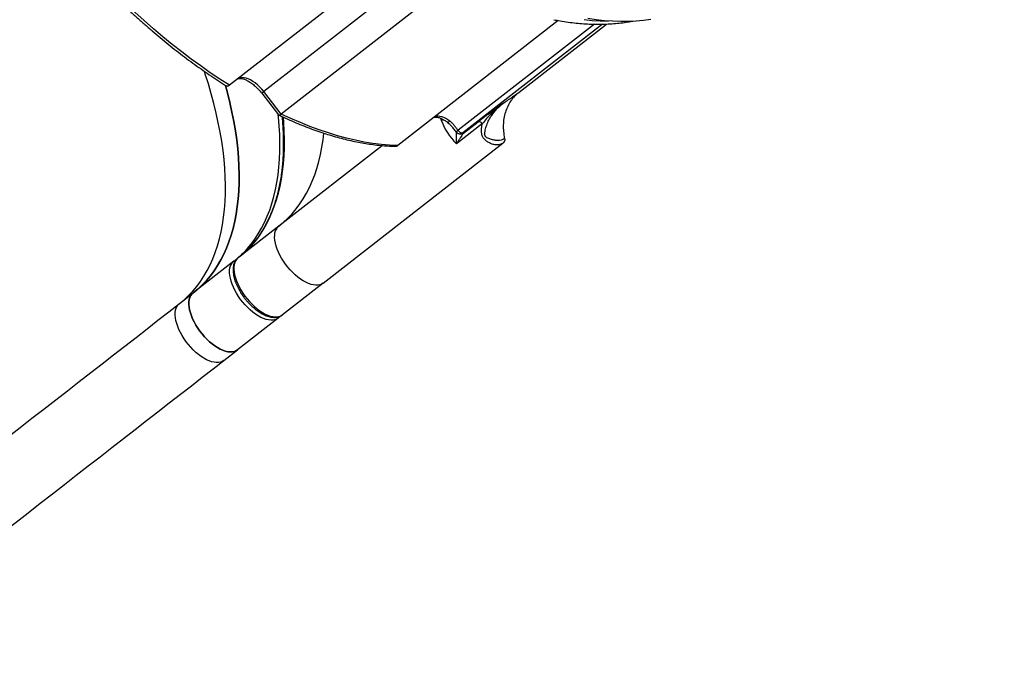
# Model space of a CAD drawing. Units: centimetres. Extents: x 4043 to 7567, y -1889 to -480.
# Drawn here: x 5352 to 5446, y -1645 to -1584 of the extents above; entities that cross this region are included whole.
import ezdxf

# ---------------------------------------------------------------- set-up
doc = ezdxf.new("R2010")
doc.units = ezdxf.units.CM
doc.layers.add('VP-DIM', color=7, linetype='Continuous')
doc.layers.add('VP-EQ', color=7, linetype='Continuous', true_color=0x8a3492)
doc.dimstyles.new('Strefa', dxfattribs={"dimtxt": 14, "dimasz": 20, "dimexe": 20, "dimexo": 50, "dimgap": 20, "dimtad": 0, "dimdec": 0, "dimzin": 0, "dimdsep": 46, "dimtxsty": 'Standard', "dimcen": 0.09, "dimadec": 0, "dimazin": 0, "dimtfac": 1, "dimtdec": 4, "dimtofl": 0, "dimtmove": 0, "dimatfit": 3, "dimfxl": 70, "dimfxlon": 1, "dimtolj": 1, "dimtzin": 0, "dimarcsym": 0})

# ---------------------------------------------------------------- blocks, each defined once
blk = doc.blocks.new('*D30')
at = {"layer": 'Defpoints', "color": 0}
for p in [(6153.35, -632.599), (6153.35, -1150.817), (5191.477, -1643.792)]:
    blk.add_point(p, dxfattribs=at)
at = {"layer": 'VP-DIM', "color": 0, "lineweight": -2}
for p, q in [((5191.477, -732.599), (5191.477, -582.599)), ((6153.35, -732.599), (6153.35, -582.599)), ((5241.477, -632.599), (5660.432, -632.599)), ((6103.35, -632.599), (5807.099, -632.599))]:
    blk.add_line(p, q, dxfattribs=at)
at = {"layer": 'VP-DIM', "color": 0}
for points in [[(5241.477, -624.266), (5241.477, -640.932), (5191.477, -632.599)], [(6103.35, -640.932), (6103.35, -624.266), (6153.35, -632.599)]]:
    blk.add_solid(points, dxfattribs=at)
at = {"layer": 'VP-DIM', "color": 0, "insert": (5733.766, -632.599), "char_height": 40, "attachment_point": 5}
blk.add_mtext('\\A1;965', dxfattribs=at)
blk = doc.blocks.new('*D32')
at = {"layer": 'Defpoints', "color": 0}
for p in [(5722.301, -970.628), (5246.202, -1713.355), (6529.188, -1713.355)]:
    blk.add_point(p, dxfattribs=at)
at = {"layer": 'VP-DIM', "color": 0, "lineweight": -2}
for p, q in [((6429.188, -970.628), (6579.188, -970.628)), ((6529.188, -1020.628), (6529.188, -1253.669)), ((6529.188, -1663.355), (6529.188, -1400.335)), ((6429.188, -1713.355), (6579.188, -1713.355))]:
    blk.add_line(p, q, dxfattribs=at)
at = {"layer": 'VP-DIM', "color": 0}
for points in [[(6537.521, -1020.628), (6520.854, -1020.628), (6529.188, -970.628)], [(6520.854, -1663.355), (6537.521, -1663.355), (6529.188, -1713.355)]]:
    blk.add_solid(points, dxfattribs=at)
at = {"layer": 'VP-DIM', "color": 0, "insert": (6529.188, -1327.002), "char_height": 40, "attachment_point": 5, "rotation": 90}
blk.add_mtext('\\A1;745', dxfattribs=at)
blk = doc.blocks.new('*D36')
at = {"layer": 'Defpoints', "color": 0}
for p in [(6355.35, -530.217), (6355.35, -1173.567), (5011.498, -1704.711)]:
    blk.add_point(p, dxfattribs=at)
at = {"layer": 'VP-DIM', "color": 0, "lineweight": -2}
for p, q in [((5011.498, -630.217), (5011.498, -480.217)), ((6355.35, -630.217), (6355.35, -480.217)), ((5061.498, -530.217), (5634.624, -530.217)), ((6305.35, -530.217), (5807.957, -530.217))]:
    blk.add_line(p, q, dxfattribs=at)
at = {"layer": 'VP-DIM', "color": 0}
for points in [[(5061.498, -521.883), (5061.498, -538.55), (5011.498, -530.217)], [(6305.35, -538.55), (6305.35, -521.883), (6355.35, -530.217)]]:
    blk.add_solid(points, dxfattribs=at)
at = {"layer": 'VP-DIM', "color": 0, "insert": (5721.29, -530.217), "char_height": 40, "attachment_point": 5}
blk.add_mtext('\\A1;1344', dxfattribs=at)
blk = doc.blocks.new('*D37')
at = {"layer": 'Defpoints', "color": 0}
for p in [(5534.28, -745.411), (5167.153, -1875.964), (6665.548, -1875.964)]:
    blk.add_point(p, dxfattribs=at)
at = {"layer": 'VP-DIM', "color": 0, "lineweight": -2}
for p, q in [((6565.548, -745.411), (6715.548, -745.411)), ((6665.548, -795.411), (6665.548, -1250.903)), ((6665.548, -1825.964), (6665.548, -1397.57)), ((6565.548, -1875.964), (6715.548, -1875.964))]:
    blk.add_line(p, q, dxfattribs=at)
at = {"layer": 'VP-DIM', "color": 0}
for points in [[(6673.881, -795.411), (6657.215, -795.411), (6665.548, -745.411)], [(6657.215, -1825.964), (6673.881, -1825.964), (6665.548, -1875.964)]]:
    blk.add_solid(points, dxfattribs=at)
at = {"layer": 'VP-DIM', "color": 0, "insert": (6665.548, -1324.236), "char_height": 40, "attachment_point": 5, "rotation": 90}
blk.add_mtext('\\A1;1131', dxfattribs=at)
blk = doc.blocks.new('3240S2__')
at = {"color": 7, "linetype": 'Continuous', "lineweight": 25}
for p, q in [((41589.63, 28475.66), (41426.16, 28348.36)), ((41637.89, 28447), (41475.8, 28320.77)), ((41740.66, 28410.29), (41587.18, 28290.77)), ((41703.26, 28341.85), (41786.82, 28406.93)), ((41457.07, 28340.74), (41473.17, 28320.07)), ((41475.8, 28320.77), (41459.04, 28342.28)), ((41701.82, 28340.77), (41703.23, 28341.83)), ((41668.06, 28311.72), (41643.19, 28292.35)), ((41650.07, 28302.61), (41663.94, 28313.42)), ((41642.72, 28303.92), (41642.72, 28303.91)), ((41572.48, 28290.71), (41473.41, 28213.56)), ((41515.81, 28159.12), (41687.93, 28293.16)), ((41473.41, 28213.56), (41434.46, 28183.23)), ((41430.36, 28180.03), (41391.42, 28149.7)), ((41515.81, 28159.12), (41476.86, 28128.79)), ((41378.35, 28139.52), (41391.42, 28149.7)), ((41472.76, 28125.59), (41433.81, 28095.27)), ((41475.95, 28128.17), (41472.76, 28125.59)), ((41420.74, 28085.09), (41433.81, 28095.27))]:
    blk.add_line(p, q, dxfattribs=at)
at = {"color": 8, "linetype": 'Continuous', "lineweight": 25}
for p, q in [((41612.1, 28461.47), (41459.04, 28342.28)), ((41775.17, 28406.85), (41644.76, 28305.29)), ((41783.03, 28406.85), (41649.49, 28302.86)), ((41628.86, 28314.5), (41630.31, 28315.78))]:
    blk.add_line(p, q, dxfattribs=at)
at = {"color": 7, "linetype": 'Continuous', "lineweight": 25, "flags": 128}
for points in [[(41829.25, 28411.42), (41822.25, 28410.46), (41815.09, 28409.8), (41807.76, 28409.44), (41800.28, 28409.37), (41792.64, 28409.6), (41784.87, 28410.14), (41776.95, 28410.96), (41768.91, 28412.09)], [(41426.16, 28348.36), (41417.05, 28354.25), (41407.93, 28360.4), (41398.82, 28366.81), (41389.71, 28373.46), (41380.63, 28380.35), (41371.57, 28387.47), (41362.54, 28394.83), (41353.55, 28402.4), (41344.62, 28410.2), (41335.74, 28418.2), (41326.93, 28426.4), (41318.19, 28434.79), (41309.53, 28443.38), (41300.96, 28452.14), (41292.49, 28461.07), (41284.12, 28470.17), (41275.86, 28479.42), (41267.72, 28488.82), (41259.7, 28498.36)], [(41459.04, 28342.28), (41457.12, 28344.6), (41455.08, 28346.78), (41452.96, 28348.77), (41450.78, 28350.57), (41448.57, 28352.12), (41446.38, 28353.43), (41444.22, 28354.46), (41442.14, 28355.19), (41440.16, 28355.63), (41438.32, 28355.77), (41436.63, 28355.59), (41435.12, 28355.11), (41433.82, 28354.32)], [(41391.42, 28149.7), (41395.89, 28153.41), (41400.15, 28157.4), (41404.17, 28161.66), (41407.97, 28166.18), (41411.53, 28170.97), (41414.86, 28176.03), (41417.95, 28181.33), (41420.79, 28186.89), (41423.4, 28192.69), (41425.75, 28198.73), (41427.85, 28205), (41429.7, 28211.51), (41431.3, 28218.23), (41432.65, 28225.17), (41433.73, 28232.32), (41434.56, 28239.68), (41435.14, 28247.22), (41435.45, 28254.96), (41435.5, 28262.88), (41435.3, 28270.98), (41434.84, 28279.24), (41434.12, 28287.66), (41433.14, 28296.23), (41431.91, 28304.94), (41430.42, 28313.79), (41428.67, 28322.77), (41426.68, 28331.86), (41424.43, 28341.07), (41422.54, 28348.19)], [(41422.54, 28348.19), (41424.43, 28341.07), (41426.68, 28331.86), (41428.67, 28322.77), (41430.42, 28313.79), (41431.91, 28304.94), (41433.14, 28296.23), (41434.12, 28287.66), (41434.84, 28279.24), (41435.3, 28270.98), (41435.5, 28262.88), (41435.45, 28254.96), (41435.14, 28247.22), (41434.56, 28239.68), (41433.73, 28232.32), (41432.65, 28225.17), (41431.3, 28218.23), (41429.7, 28211.51), (41427.85, 28205), (41425.75, 28198.73), (41423.4, 28192.69), (41420.79, 28186.89), (41417.95, 28181.33), (41414.86, 28176.03), (41411.53, 28170.97), (41407.97, 28166.18), (41404.17, 28161.66), (41400.15, 28157.4), (41395.89, 28153.41), (41391.42, 28149.7)], [(41587.18, 28290.77), (41579.4, 28291.1), (41571.45, 28291.77), (41563.36, 28292.77), (41555.12, 28294.1), (41546.74, 28295.76), (41538.24, 28297.76), (41529.61, 28300.08), (41520.88, 28302.73), (41512.03, 28305.7), (41503.1, 28308.99), (41494.07, 28312.61), (41484.97, 28316.53), (41475.8, 28320.77)], [(41637.09, 28313.98), (41635.07, 28315.36), (41633.07, 28316.52), (41631.11, 28317.46), (41629.2, 28318.15), (41627.38, 28318.59), (41625.66, 28318.77), (41624.07, 28318.7), (41622.62, 28318.37)], [(41473.41, 28213.56), (41477.89, 28217.27), (41482.14, 28221.25), (41486.17, 28225.51), (41489.96, 28230.04), (41493.53, 28234.83), (41496.85, 28239.88), (41499.94, 28245.18), (41502.79, 28250.74), (41505.39, 28256.54), (41507.74, 28262.58), (41509.85, 28268.86), (41511.7, 28275.36), (41513.3, 28282.08), (41514.64, 28289.02), (41515.73, 28296.17), (41516.46, 28302.56)], [(41473.41, 28213.56), (41477.89, 28217.27), (41482.14, 28221.25), (41486.17, 28225.51), (41489.96, 28230.04), (41493.53, 28234.83), (41496.85, 28239.88), (41499.94, 28245.18), (41502.79, 28250.74), (41505.39, 28256.54), (41507.74, 28262.58), (41509.85, 28268.86), (41511.7, 28275.36), (41513.3, 28282.08), (41514.64, 28289.02), (41515.73, 28296.17), (41516.46, 28302.56)], [(41515.81, 28159.12), (41514.32, 28158.18), (41512.63, 28157.54), (41510.76, 28157.19), (41508.72, 28157.14), (41506.54, 28157.39), (41504.23, 28157.94), (41501.83, 28158.78), (41499.35, 28159.9), (41496.82, 28161.29), (41494.27, 28162.94), (41491.72, 28164.83), (41489.21, 28166.94), (41486.75, 28169.25), (41484.37, 28171.74), (41482.09, 28174.37), (41479.94, 28177.13), (41477.95, 28179.98), (41476.12, 28182.9), (41474.48, 28185.85), (41473.05, 28188.81), (41471.85, 28191.74), (41470.87, 28194.62), (41470.14, 28197.41), (41469.66, 28200.09), (41469.44, 28202.62), (41469.47, 28204.99), (41469.76, 28207.17), (41470.31, 28209.14), (41471.11, 28210.87), (41472.14, 28212.35), (41473.41, 28213.56)], [(41515.81, 28159.12), (41514.32, 28158.18), (41512.63, 28157.54), (41510.76, 28157.19), (41508.72, 28157.14), (41506.54, 28157.39), (41504.23, 28157.94), (41501.83, 28158.78), (41499.35, 28159.9), (41496.82, 28161.29), (41494.27, 28162.94), (41491.72, 28164.83), (41489.21, 28166.94), (41486.75, 28169.25), (41484.37, 28171.74), (41482.09, 28174.37), (41479.94, 28177.13), (41477.95, 28179.98), (41476.12, 28182.9), (41474.48, 28185.85), (41473.05, 28188.81), (41471.85, 28191.74), (41470.87, 28194.62), (41470.14, 28197.41), (41469.66, 28200.09), (41469.44, 28202.62), (41469.47, 28204.99), (41469.76, 28207.17), (41470.31, 28209.14), (41471.11, 28210.87), (41472.14, 28212.35), (41473.41, 28213.56)], [(41472.76, 28125.59), (41471.27, 28124.66), (41469.59, 28124.02), (41467.71, 28123.67), (41465.67, 28123.62), (41463.49, 28123.87), (41461.18, 28124.42), (41458.78, 28125.26), (41456.3, 28126.38), (41453.77, 28127.77), (41451.22, 28129.42), (41448.68, 28131.31), (41446.16, 28133.42), (41443.7, 28135.73), (41441.32, 28138.22), (41439.04, 28140.85), (41436.9, 28143.61), (41434.9, 28146.46), (41433.07, 28149.38), (41431.44, 28152.33), (41430.01, 28155.29), (41428.8, 28158.22), (41427.82, 28161.09), (41427.09, 28163.89), (41426.61, 28166.56), (41426.39, 28169.1), (41426.42, 28171.47), (41426.72, 28173.65), (41427.26, 28175.61), (41428.06, 28177.34), (41429.1, 28178.82), (41430.36, 28180.03)], [(41434.46, 28183.23), (41433.2, 28182.02), (41432.16, 28180.54), (41431.36, 28178.81), (41430.81, 28176.84), (41430.52, 28174.66), (41430.49, 28172.29), (41430.71, 28169.76), (41431.19, 28167.08), (41431.92, 28164.29), (41432.9, 28161.41), (41434.11, 28158.48), (41435.54, 28155.52), (41437.17, 28152.57), (41439, 28149.65), (41441, 28146.8), (41443.14, 28144.04), (41445.42, 28141.41), (41447.8, 28138.92), (41450.26, 28136.61), (41452.78, 28134.5), (41455.32, 28132.61), (41457.87, 28130.96), (41460.4, 28129.57), (41462.88, 28128.45), (41465.28, 28127.61), (41467.59, 28127.06), (41469.77, 28126.81), (41471.81, 28126.86), (41473.69, 28127.21), (41475.37, 28127.85), (41476.86, 28128.79)], [(41433.81, 28095.27), (41432.33, 28094.33), (41430.64, 28093.69), (41428.77, 28093.34), (41426.73, 28093.29), (41424.54, 28093.54), (41422.24, 28094.09), (41419.83, 28094.93), (41417.35, 28096.05), (41414.83, 28097.44), (41412.28, 28099.09), (41409.73, 28100.98), (41407.21, 28103.09), (41404.75, 28105.4), (41402.37, 28107.89), (41400.1, 28110.52), (41397.95, 28113.28), (41395.95, 28116.13), (41394.13, 28119.05), (41392.49, 28122), (41391.06, 28124.96), (41389.85, 28127.89), (41388.88, 28130.77), (41388.15, 28133.56), (41387.67, 28136.23), (41387.44, 28138.77), (41387.48, 28141.14), (41387.77, 28143.32), (41388.32, 28145.28), (41389.11, 28147.01), (41390.15, 28148.49), (41391.42, 28149.7)], [(41391.42, 28149.7), (41390.15, 28148.49), (41389.11, 28147.01), (41388.32, 28145.28), (41387.77, 28143.32), (41387.48, 28141.14), (41387.44, 28138.77), (41387.67, 28136.23), (41388.15, 28133.56), (41388.88, 28130.77), (41389.85, 28127.89), (41391.06, 28124.96), (41392.49, 28122), (41394.13, 28119.05), (41395.95, 28116.13), (41397.95, 28113.28), (41400.1, 28110.52), (41402.37, 28107.89), (41404.75, 28105.4), (41407.21, 28103.09), (41409.73, 28100.98), (41412.28, 28099.09), (41414.83, 28097.44), (41417.35, 28096.05), (41419.83, 28094.93), (41422.24, 28094.09), (41424.54, 28093.54), (41426.73, 28093.29), (41428.77, 28093.34), (41430.64, 28093.69), (41432.33, 28094.33), (41433.81, 28095.27)], [(41168.22, 27975.89), (41179.85, 27984.95), (41191.45, 27993.98), (41203.01, 28002.99), (41214.54, 28011.96), (41226.02, 28020.9), (41237.45, 28029.8), (41248.82, 28038.66), (41260.12, 28047.46), (41271.36, 28056.21), (41282.51, 28064.89), (41293.58, 28073.51), (41304.56, 28082.06), (41315.44, 28090.54), (41326.22, 28098.93), (41336.89, 28107.24), (41347.44, 28115.46), (41357.87, 28123.58), (41368.18, 28131.6), (41378.35, 28139.52)], [(41420.74, 28085.09), (41419.25, 28084.15), (41417.57, 28083.51), (41415.69, 28083.16), (41413.66, 28083.11), (41411.47, 28083.36), (41409.17, 28083.91), (41406.76, 28084.75), (41404.28, 28085.87), (41401.76, 28087.26), (41399.21, 28088.91), (41396.66, 28090.8), (41394.14, 28092.91), (41391.68, 28095.22), (41389.3, 28097.71), (41387.02, 28100.34), (41384.88, 28103.1), (41382.88, 28105.95), (41381.05, 28108.87), (41379.42, 28111.82), (41377.99, 28114.78), (41376.78, 28117.71), (41375.81, 28120.59), (41375.07, 28123.38), (41374.59, 28126.05), (41374.37, 28128.59), (41374.4, 28130.96), (41374.7, 28133.14), (41375.24, 28135.1), (41376.04, 28136.83), (41377.08, 28138.31), (41378.35, 28139.52)], [(41210.62, 27921.45), (41222.24, 27930.51), (41233.84, 27939.54), (41245.41, 27948.55), (41256.93, 27957.52), (41268.42, 27966.46), (41279.84, 27975.36), (41291.21, 27984.22), (41302.52, 27993.02), (41313.75, 28001.77), (41324.91, 28010.45), (41335.98, 28019.07), (41346.95, 28027.62), (41357.84, 28036.1), (41368.61, 28044.49), (41379.28, 28052.8), (41389.84, 28061.02), (41400.27, 28069.14), (41410.57, 28077.17), (41420.74, 28085.09)]]:
    blk.add_lwpolyline(points, dxfattribs=at)
at = {"color": 8, "linetype": 'Continuous', "lineweight": 25, "flags": 128}
for points in [[(41765.31, 28411.14), (41773.08, 28410.41), (41780.71, 28409.98), (41788.2, 28409.85), (41788.58, 28409.85)], [(41378.35, 28139.52), (41382.82, 28143.23), (41387.07, 28147.22), (41391.1, 28151.48), (41394.9, 28156), (41398.46, 28160.79), (41401.79, 28165.85), (41404.88, 28171.15), (41407.72, 28176.71), (41410.32, 28182.51), (41412.68, 28188.55), (41414.78, 28194.82), (41416.63, 28201.33), (41418.23, 28208.05), (41419.57, 28214.99), (41420.66, 28222.14), (41421.49, 28229.5), (41422.06, 28237.04), (41422.38, 28244.78), (41422.43, 28252.7), (41422.23, 28260.8), (41421.77, 28269.06), (41421.05, 28277.48), (41420.07, 28286.05), (41418.83, 28294.76), (41417.34, 28303.61), (41415.6, 28312.59), (41413.6, 28321.68), (41411.36, 28330.89), (41408.86, 28340.2), (41406.12, 28349.6), (41403.14, 28359.08), (41402.26, 28361.73)], [(41457.07, 28340.74), (41457.08, 28340.75), (41457.21, 28340.85), (41457.48, 28341.06), (41457.89, 28341.38), (41458.42, 28341.79), (41459.04, 28342.28)], [(41439.92, 28188.56), (41443.12, 28191.99), (41446.92, 28196.51), (41450.48, 28201.3), (41453.81, 28206.36), (41456.9, 28211.66), (41459.74, 28217.22), (41462.34, 28223.02), (41464.7, 28229.06), (41466.8, 28235.33), (41468.65, 28241.84), (41470.25, 28248.56), (41471.59, 28255.5), (41472.68, 28262.65), (41473.51, 28270.01), (41474.08, 28277.55), (41474.4, 28285.29), (41474.45, 28293.21), (41474.25, 28301.31), (41473.79, 28309.57), (41473.07, 28317.99), (41472.8, 28320.55)], [(41477.47, 28317.97), (41477.89, 28312.76), (41478.35, 28304.5), (41478.55, 28296.4), (41478.5, 28288.48), (41478.18, 28280.75), (41477.61, 28273.2), (41476.78, 28265.84), (41475.69, 28258.69), (41474.35, 28251.75), (41472.75, 28245.03), (41470.9, 28238.53), (41468.8, 28232.25), (41466.44, 28226.21), (41463.84, 28220.41), (41461, 28214.85), (41457.91, 28209.55), (41454.58, 28204.5), (41451.02, 28199.71), (41447.22, 28195.18), (41443.67, 28191.4)]]:
    blk.add_lwpolyline(points, dxfattribs=at)
at = {"color": 7, "linetype": 'Continuous', "lineweight": 25}
for centre, radius, start, end in [((41688.98, 28337.69), 64.44, 201.09483, 224.71259), ((41371.39, 28255.72), 95.95, 307.92483, 315.57735), ((41375.62, 28258.76), 95.75, 307.91799, 315.28677)]:
    blk.add_arc(centre, radius, start, end, dxfattribs=at)
at = {"color": 8, "linetype": 'Continuous', "lineweight": 25}
for centre, start, end in [((41431.82, 28178.13), 86.02016, 127.24195), ((41471.26, 28127.47), 308.59567, 349.61048)]:
    blk.add_arc(centre, 2.4, start, end, dxfattribs=at)
at = {"color": 7, "linetype": 'Continuous', "lineweight": 25}
for points, knots in [([(41259.19, 28495.08), (41260.29, 28493.76), (41263.27, 28490.18), (41268.29, 28484.31), (41274.3, 28477.4), (41280.6, 28470.34), (41287.11, 28463.2), (41293.83, 28456.02), (41300.71, 28448.83), (41307.74, 28441.68), (41314.9, 28434.58), (41322.18, 28427.55), (41329.55, 28420.6), (41337.03, 28413.76), (41344.58, 28407.03), (41352.21, 28400.43), (41359.9, 28393.96), (41367.65, 28387.63), (41375.44, 28381.45), (41383.28, 28375.44), (41391.14, 28369.58), (41399.04, 28363.9), (41406.95, 28358.4), (41414.77, 28353.15), (41419.95, 28349.82), (41422.49, 28348.2)], [0, 0, 0, 0, 0.022209, 0.060248, 0.099978, 0.141021, 0.183079, 0.225935, 0.269434, 0.313453, 0.357906, 0.402717, 0.44783, 0.493201, 0.538792, 0.584571, 0.630512, 0.676597, 0.722805, 0.76912, 0.815531, 0.862024, 0.908593, 0.955223, 1, 1, 1, 1]), ([(41736.23, 28411.1), (41738.34, 28410.7), (41743, 28409.82), (41750.13, 28408.77), (41757.64, 28407.87), (41765.05, 28407.23), (41772.37, 28406.85), (41779.58, 28406.74), (41786.69, 28406.88), (41793.68, 28407.28), (41800.54, 28407.95), (41806.65, 28408.76), (41810.41, 28409.47), (41811.97, 28409.76)], [0, 0, 0, 0, 0.0783126, 0.17372, 0.2690716, 0.3643445, 0.4595199, 0.5545708, 0.6494774, 0.7442182, 0.8387741, 0.9331304, 1, 1, 1, 1]), ([(41433.83, 28354.31), (41433.88, 28354.35), (41434.08, 28354.53), (41434.5, 28354.73), (41435.21, 28354.93), (41436.09, 28355.02), (41437.15, 28354.98), (41438.38, 28354.78), (41439.77, 28354.4), (41441.29, 28353.84), (41442.93, 28353.09), (41444.64, 28352.14), (41446.41, 28351.01), (41448.19, 28349.71), (41449.96, 28348.27), (41451.66, 28346.74), (41453.15, 28345.27), (41454.44, 28343.89), (41455.71, 28342.45), (41456.57, 28341.37), (41457.07, 28340.74)], [0, 0, 0, 0, 0.024429, 0.09866, 0.161699, 0.221539, 0.279903, 0.337889, 0.395891, 0.454232, 0.513038, 0.572258, 0.631734, 0.691172, 0.750026, 0.807076, 0.862642, 0.902538, 0.942659, 1, 1, 1, 1]), ([(41422.53, 28348.27), (41422.69, 28348.13), (41423.09, 28347.81), (41423.82, 28347.66), (41424.62, 28347.65), (41425.43, 28347.86), (41425.92, 28348.19), (41426.16, 28348.36)], [0, 0, 0, 0, 0.155927, 0.374515, 0.578527, 0.791884, 1, 1, 1, 1]), ([(41702.22, 28340.91), (41701.09, 28339.94), (41698.49, 28337.7), (41695.14, 28333.4), (41692.14, 28328.27), (41689.92, 28322.64), (41688.49, 28316.66), (41687.9, 28310.41), (41688.08, 28304.01), (41688.91, 28299.73), (41689.32, 28297.58)], [0, 0, 0, 0, 0.098861, 0.22709, 0.35635, 0.484585, 0.613391, 0.742225, 0.870453, 1, 1, 1, 1]), ([(41663.94, 28313.42), (41664.8, 28314.08), (41666.58, 28315.46), (41669.38, 28317.58), (41672.33, 28319.78), (41675.31, 28321.98), (41678.36, 28324.22), (41681.4, 28326.45), (41684.45, 28328.68), (41686.48, 28330.18), (41687.5, 28330.92)], [0, 0, 0, 0, 0.121295, 0.250378, 0.370752, 0.500216, 0.625066, 0.750071, 0.875127, 1, 1, 1, 1]), ([(41687.5, 28330.92), (41685.57, 28329.4), (41681.75, 28326.39), (41676.58, 28321.48), (41671.92, 28316.55), (41669.33, 28313.3), (41668.06, 28311.72)], [0, 0, 0, 0, 0.261819, 0.518381, 0.765516, 1, 1, 1, 1]), ([(41689.32, 28297.58), (41688.62, 28297.12), (41687.21, 28296.2), (41684.62, 28295.57), (41681.73, 28295.48), (41679.07, 28295.9), (41676.82, 28296.49), (41675.06, 28297.05), (41673.31, 28297.71), (41671.85, 28298.36), (41671.04, 28299.23), (41670.59, 28300.27), (41670.36, 28302.32), (41670.76, 28305.81), (41672.09, 28310.33), (41674.22, 28315.1), (41677.35, 28320.35), (41681.62, 28325.89), (41685.55, 28329.25), (41687.5, 28330.92)], [0, 0, 0, 0, 0.067687, 0.135533, 0.203704, 0.272359, 0.306899, 0.3415, 0.375841, 0.408296, 0.423083, 0.437547, 0.466885, 0.526536, 0.606269, 0.68572, 0.764809, 0.882719, 1, 1, 1, 1]), ([(41476.45, 28318.46), (41476.57, 28317.25), (41476.94, 28313.54), (41477.34, 28307.45), (41477.67, 28300.19), (41477.78, 28293.07), (41477.7, 28286.09), (41477.41, 28279.26), (41476.91, 28272.58), (41476.21, 28266.05), (41475.31, 28259.67), (41474.21, 28253.46), (41472.9, 28247.42), (41471.4, 28241.54), (41469.68, 28235.83), (41467.77, 28230.3), (41465.65, 28224.95), (41463.33, 28219.78), (41460.8, 28214.8), (41458.07, 28210), (41455.13, 28205.39), (41451.98, 28200.98), (41448.61, 28196.78), (41445.75, 28193.53), (41443.96, 28191.76), (41443.43, 28191.24)], [0, 0, 0, 0, 0.021663, 0.066647, 0.111642, 0.156652, 0.201681, 0.246732, 0.291812, 0.336929, 0.382089, 0.427305, 0.472588, 0.517952, 0.563412, 0.608986, 0.654693, 0.700554, 0.74659, 0.792823, 0.839277, 0.885972, 0.932929, 0.980164, 1, 1, 1, 1]), ([(41473.24, 28320.12), (41473.33, 28320), (41473.48, 28319.77), (41473.97, 28319.79), (41474.5, 28319.95), (41475.11, 28320.26), (41475.57, 28320.6), (41475.8, 28320.77)], [0, 0, 0, 0, 0.239407, 0.435417, 0.620038, 0.81198, 1, 1, 1, 1]), ([(41473.42, 28319.89), (41474.95, 28319.16), (41479.09, 28317.18), (41485.8, 28314.21), (41493.52, 28310.95), (41501.19, 28307.93), (41508.81, 28305.13), (41516.37, 28302.56), (41523.86, 28300.22), (41531.28, 28298.12), (41538.62, 28296.25), (41545.88, 28294.63), (41553.06, 28293.24), (41560.14, 28292.09), (41567.13, 28291.18), (41574.02, 28290.52), (41579.94, 28290.13), (41583.51, 28290.06), (41584.85, 28290.04)], [0, 0, 0, 0, 0.038619, 0.104261, 0.169932, 0.235632, 0.301358, 0.367107, 0.432879, 0.498676, 0.564495, 0.630337, 0.696203, 0.762093, 0.828008, 0.893952, 0.959927, 1, 1, 1, 1]), ([(41622.02, 28317.9), (41622.05, 28317.91), (41622.3, 28317.98), (41622.96, 28318.03), (41624, 28317.99), (41625.24, 28317.79), (41626.63, 28317.42), (41628.15, 28316.85), (41629.78, 28316.1), (41631.5, 28315.15), (41633.03, 28314.18), (41633.98, 28313.48), (41634.34, 28313.21)], [0, 0, 0, 0, 0.017027, 0.133384, 0.246874, 0.359623, 0.472404, 0.585843, 0.700186, 0.815339, 0.930979, 1, 1, 1, 1]), ([(41634.34, 28313.23), (41634.89, 28312.79), (41636.13, 28311.8), (41638.07, 28309.72), (41640.29, 28307.01), (41641.88, 28304.94), (41642.74, 28303.82)], [0, 0, 0, 0, 0.1837862, 0.4090272, 0.6807319, 1, 1, 1, 1]), ([(41644.76, 28305.29), (41644.46, 28305.68), (41643.85, 28306.49), (41642.94, 28307.69), (41642.02, 28308.88), (41641.1, 28310.03), (41640.16, 28311.13), (41639.17, 28312.19), (41638.16, 28313.15), (41637.43, 28313.72), (41637.09, 28313.98)], [0, 0, 0, 0, 0.120625, 0.249842, 0.37494, 0.500059, 0.625159, 0.750203, 0.881865, 1, 1, 1, 1]), ([(41668.06, 28311.72), (41667.69, 28312.07), (41666.95, 28312.76), (41665.79, 28313.39), (41664.73, 28313.67), (41664.2, 28313.5), (41663.94, 28313.42)], [0, 0, 0, 0, 0.2499793, 0.4999659, 0.749996, 1, 1, 1, 1]), ([(41687.93, 28293.16), (41687.46, 28292.83), (41686.53, 28292.19), (41684.93, 28291.6), (41683.24, 28291.29), (41681.53, 28291.26), (41679.86, 28291.46), (41678.23, 28291.84), (41676.57, 28292.41), (41674.91, 28293.16), (41673.34, 28294.04), (41671.92, 28295.01), (41670.59, 28296.08), (41669.4, 28297.28), (41668.46, 28298.66), (41667.8, 28300.2), (41667.27, 28302.29), (41667.06, 28305.04), (41667.3, 28308.37), (41667.81, 28310.61), (41668.06, 28311.72)], [0, 0, 0, 0, 0.066504, 0.131568, 0.1952, 0.257399, 0.310936, 0.361714, 0.414418, 0.467143, 0.514598, 0.559054, 0.60073, 0.642506, 0.684213, 0.724614, 0.766029, 0.842844, 0.921844, 1, 1, 1, 1]), ([(41642.68, 28303.9), (41642.69, 28303.89), (41642.89, 28303.54), (41643.42, 28303.09), (41644.22, 28302.52), (41644.79, 28302.3), (41645.1, 28302.18)], [0, 0, 0, 0, 0.0140695, 0.3977459, 0.6685929, 1, 1, 1, 1]), ([(41643.19, 28292.35), (41643.2, 28293), (41643.23, 28294.3), (41643.24, 28296.17), (41643.24, 28297.94), (41643.23, 28299.61), (41643.21, 28301.08), (41643.18, 28302.32), (41643.17, 28303.28), (41643.19, 28303.57), (41643.21, 28303.7)], [0, 0, 0, 0, 0.132883, 0.265206, 0.395676, 0.523422, 0.652757, 0.769057, 0.889081, 1, 1, 1, 1]), ([(41650.07, 28302.61), (41649.8, 28302.31), (41649.24, 28301.67), (41648.25, 28300.22), (41647.3, 28298.78), (41646.42, 28297.42), (41645.67, 28296.24), (41644.88, 28295.01), (41644.06, 28293.72), (41643.49, 28292.83), (41643.19, 28292.35)], [0, 0, 0, 0, 0.143429, 0.300715, 0.470334, 0.567023, 0.675055, 0.782617, 0.884295, 1, 1, 1, 1]), ([(41644.76, 28305.29), (41645.16, 28304.85), (41645.95, 28303.95), (41647.3, 28303.06), (41648.56, 28302.61), (41649.18, 28302.77), (41649.49, 28302.86)], [0, 0, 0, 0, 0.2499987, 0.4999966, 0.7499994, 1, 1, 1, 1]), ([(41645.1, 28302.18), (41645.52, 28302.08), (41646.13, 28301.93), (41646.99, 28301.93), (41647.41, 28302.02), (41647.63, 28302.06)], [0, 0, 0, 0, 0.500269, 0.738392, 1, 1, 1, 1]), ([(41649.49, 28302.86), (41649.69, 28302.88), (41650.09, 28302.94), (41650.07, 28302.72), (41650.07, 28302.61)], [0, 0, 0, 0, 0.500378, 1, 1, 1, 1]), ([(41584.86, 28290.1), (41585.13, 28290.07), (41585.69, 28290.01), (41586.48, 28290.3), (41586.95, 28290.62), (41587.18, 28290.77)], [0, 0, 0, 0, 0.320399, 0.662621, 1, 1, 1, 1]), ([(41689.32, 28297.58), (41689.39, 28297.15), (41689.52, 28296.3), (41689.3, 28295.06), (41688.79, 28293.96), (41688.22, 28293.43), (41687.93, 28293.16)], [0, 0, 0, 0, 0.249989, 0.500076, 0.750193, 1, 1, 1, 1]), ([(41434.44, 28183.18), (41434.35, 28183.11), (41433.74, 28182.7), (41432.78, 28181.66), (41431.66, 28180.12), (41430.81, 28178.37), (41430.19, 28176.5), (41429.8, 28174.48), (41429.63, 28172.31), (41429.68, 28170.03), (41429.95, 28167.66), (41430.42, 28165.22), (41431.08, 28162.73), (41431.92, 28160.21), (41432.93, 28157.69), (41434.08, 28155.21), (41435.33, 28152.83), (41436.58, 28150.68), (41437.75, 28148.83), (41439.13, 28146.79), (41440.19, 28145.39), (41440.87, 28144.49)], [0, 0, 0, 0, 0.010111, 0.067067, 0.126987, 0.182367, 0.239001, 0.296626, 0.354804, 0.413139, 0.47133, 0.529216, 0.586739, 0.643826, 0.700317, 0.755883, 0.809708, 0.859277, 0.900147, 0.936015, 1, 1, 1, 1]), ([(41440.87, 28144.49), (41441.57, 28143.61), (41442.55, 28142.39), (41444.08, 28140.66), (41445.42, 28139.22), (41447.05, 28137.6), (41448.8, 28135.98), (41450.65, 28134.41), (41452.59, 28132.91), (41454.58, 28131.52), (41456.61, 28130.26), (41458.66, 28129.15), (41460.71, 28128.21), (41462.75, 28127.44), (41464.77, 28126.86), (41466.75, 28126.48), (41468.69, 28126.31), (41470.57, 28126.36), (41472.38, 28126.64), (41474.1, 28127.17), (41475.61, 28127.88), (41476.46, 28128.52), (41476.84, 28128.81)], [0, 0, 0, 0, 0.0634833, 0.0891909, 0.1317465, 0.1757163, 0.2226599, 0.2713912, 0.3214522, 0.3724584, 0.4241782, 0.476439, 0.5291254, 0.582155, 0.6354711, 0.6889787, 0.7425594, 0.796102, 0.8495478, 0.9029883, 0.9567948, 1, 1, 1, 1])]:
    blk.add_open_spline(points, degree=3, knots=knots, dxfattribs=at)
at = {"color": 8, "linetype": 'Continuous', "lineweight": 25}
for points, knots in [([(41687.5, 28330.92), (41689.05, 28331.94), (41692.25, 28334.02), (41696.37, 28336.81), (41699.6, 28339.08), (41701.24, 28340.33), (41701.82, 28340.77)], [0, 0, 0, 0, 0.273131, 0.562982, 0.842838, 1, 1, 1, 1]), ([(41628.86, 28314.5), (41628.62, 28315.18), (41628.36, 28315.91), (41628.3, 28316.71), (41628.29, 28316.76)], [0, 0, 0, 0, 0.926946, 1, 1, 1, 1]), ([(41637.09, 28313.98), (41636.65, 28313.69), (41635.77, 28313.11), (41634.81, 28312.92), (41634.5, 28313.21), (41634.4, 28313.3)], [0, 0, 0, 0, 0.400631, 0.801276, 1, 1, 1, 1]), ([(41642.72, 28303.91), (41642.71, 28303.9), (41642.69, 28303.86), (41643.04, 28304.07), (41643.72, 28304.54), (41644.42, 28305.05), (41644.76, 28305.29)], [0, 0, 0, 0, 0.059169, 0.377914, 0.696645, 1, 1, 1, 1]), ([(41645.56, 28302.1), (41645.84, 28301.98), (41646.71, 28301.61), (41648.38, 28301.72), (41649.5, 28302.32), (41650.07, 28302.61)], [0, 0, 0, 0, 0.194247, 0.597124, 1, 1, 1, 1]), ([(41649.49, 28302.86), (41648.97, 28302.53), (41648.38, 28302.15), (41647.7, 28302.07), (41647.63, 28302.06)], [0, 0, 0, 0, 0.886505, 1, 1, 1, 1])]:
    blk.add_open_spline(points, degree=3, knots=knots, dxfattribs=at)
blk = doc.blocks.new('3240S2_2D')
at = {"xscale": 0.1, "yscale": 0.1, "zscale": 0.1}
blk.add_blockref('3240S2__', (1229.383, -4424.99), dxfattribs=at)

msp = doc.modelspace()

# ---------------------------------------------------------------- block references
at = {"layer": 'VP-EQ', "color": 0}
msp.add_blockref('3240S2_2D', (0, 0), dxfattribs=at)

# ---------------------------------------------------------------- dimensions: what is measured, and where the dimension line sits
at = {"layer": 'VP-DIM', "color": 0}
dim = msp.add_linear_dim(base=(6355.35, -530.217), p1=(5011.498, -1704.711), p2=(6355.35, -1173.567), dimstyle='Strefa', override={"dimtxt": 40, "dimasz": 50, "dimexe": 50, "dimexo": 80, "dimfxl": 100}, dxfattribs=at)
dim.commit()
dim.dimension.update_dxf_attribs({"geometry": '*D36', "text_midpoint": (5721.29, -530.217), "dimtype": 160})
dim = msp.add_linear_dim(base=(6153.35, -632.599), p1=(5191.477, -1643.792), p2=(6153.35, -1150.817), text='965', dimstyle='Strefa', override={"dimtxt": 40, "dimasz": 50, "dimexe": 50, "dimexo": 80, "dimfxl": 100}, dxfattribs=at)
dim.commit()
dim.dimension.update_dxf_attribs({"geometry": '*D30', "text_midpoint": (5733.766, -632.599), "dimtype": 160})
dim = msp.add_linear_dim(base=(6665.548, -1875.964), p1=(5534.28, -745.411), p2=(5167.153, -1875.964), angle=90, dimstyle='Strefa', override={"dimtxt": 40, "dimasz": 50, "dimexe": 50, "dimexo": 80, "dimfxl": 100}, dxfattribs=at)
dim.commit()
dim.dimension.update_dxf_attribs({"geometry": '*D37', "text_midpoint": (6665.548, -1324.236), "dimtype": 160})
dim = msp.add_linear_dim(base=(6529.188, -1713.355), p1=(5722.301, -970.628), p2=(5246.202, -1713.355), angle=90, text='745', dimstyle='Strefa', override={"dimtxt": 40, "dimasz": 50, "dimexe": 50, "dimexo": 80, "dimfxl": 100}, dxfattribs=at)
dim.commit()
dim.dimension.update_dxf_attribs({"geometry": '*D32', "text_midpoint": (6529.188, -1327.002), "dimtype": 160})

doc.saveas('drawing.dxf')
